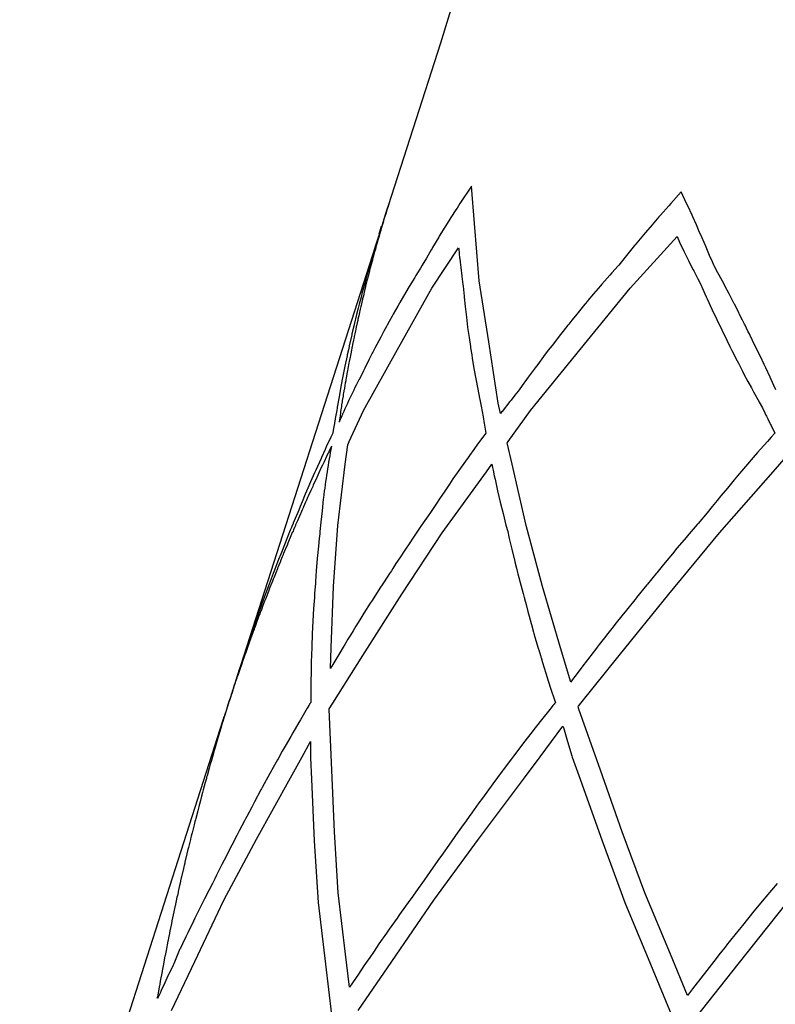
# Model space of a CAD drawing. Units: millimetres. Extents: x 1453 to 13064, y 542 to 8615.
# Drawn here: x 3564 to 3646, y 2156 to 2262 of the extents above; entities that cross this region are included whole.
import ezdxf

# ---------------------------------------------------------------- set-up
doc = ezdxf.new("R2010")
doc.units = ezdxf.units.MM

# ---------------------------------------------------------------- blocks, each defined once
blk = doc.blocks.new('ROMEO_LOUIS_II_1_EL_front')
for p, q in [((-10.012, 20.569), (-10.169, 20.06)), ((-10.169, 20.06), (-10.768, 18.197)), ((-9.833, 18.511), (-9.957, 18.323)), ((-9.8, 18.107), (-9.833, 18.511)), ((-7.557, 18.448), (-7.671, 18.323)), ((-7.499, 18.323), (-7.557, 18.448)), ((-10.766, 18.205), (-10.744, 18.272)), ((-10.737, 18.293), (-10.76, 18.221)), ((-10.75, 18.253), (-10.755, 18.235)), ((-10.745, 18.266), (-10.75, 18.253)), ((-10.737, 18.292), (-10.745, 18.266)), ((-10.744, 18.272), (-10.737, 18.292)), ((-10.718, 18.352), (-10.737, 18.293)), ((-10.737, 18.293), (-10.737, 18.293)), ((-10.002, 18.254), (-10.055, 18.171)), ((-9.989, 18.274), (-10.002, 18.254)), ((-9.957, 18.323), (-9.989, 18.274)), ((-7.694, 18.297), (-7.783, 18.197)), ((-7.671, 18.323), (-7.694, 18.297)), ((-7.487, 18.297), (-7.499, 18.323)), ((-7.441, 18.197), (-7.487, 18.297)), ((-10.781, 18.152), (-10.799, 18.093)), ((-10.781, 18.152), (-10.787, 18.13)), ((-10.759, 18.221), (-10.781, 18.152)), ((-10.767, 18.196), (-10.781, 18.152)), ((-10.765, 18.205), (-10.768, 18.197)), ((-10.768, 18.197), (-10.766, 18.205)), ((-10.768, 18.197), (-10.768, 18.197)), ((-10.768, 18.197), (-10.767, 18.196)), ((-10.761, 18.218), (-10.765, 18.205)), ((-10.76, 18.221), (-10.761, 18.218)), ((-10.755, 18.235), (-10.759, 18.221)), ((-10.055, 18.171), (-10.078, 18.134)), ((-7.8, 18.177), (-7.874, 18.092)), ((-7.783, 18.197), (-7.8, 18.177)), ((-7.433, 18.177), (-7.441, 18.197)), ((-7.394, 18.092), (-7.433, 18.177)), ((-10.813, 18.057), (-12.4, 13.12)), ((-10.813, 18.056), (-10.833, 17.993)), ((-10.821, 18.03), (-10.807, 18.077)), ((-10.811, 18.051), (-10.817, 18.029)), ((-10.807, 18.077), (-10.813, 18.056)), ((-10.807, 18.077), (-10.813, 18.057)), ((-10.791, 18.118), (-10.811, 18.051)), ((-10.803, 18.077), (-10.807, 18.077)), ((-10.799, 18.093), (-10.803, 18.077)), ((-10.787, 18.13), (-10.791, 18.118)), ((-10.121, 18.065), (-10.181, 17.968)), ((-10.078, 18.134), (-10.121, 18.065)), ((-9.749, 17.485), (-9.8, 18.107)), ((-7.874, 18.092), (-7.945, 18.009)), ((-7.358, 18.009), (-7.394, 18.092)), ((-10.845, 17.956), (-10.876, 17.856)), ((-10.841, 17.947), (-10.848, 17.925)), ((-10.842, 17.967), (-10.845, 17.956)), ((-10.833, 17.993), (-10.842, 17.967)), ((-10.838, 17.959), (-10.841, 17.947)), ((-10.822, 18.013), (-10.838, 17.959)), ((-10.833, 17.993), (-10.833, 17.993)), ((-10.832, 17.997), (-10.826, 18.016)), ((-10.826, 18.016), (-10.821, 18.03)), ((-10.817, 18.029), (-10.822, 18.013)), ((-10.187, 17.957), (-10.254, 17.846)), ((-10.181, 17.968), (-10.187, 17.957)), ((-8.112, 17.404), (-7.603, 17.964)), ((-7.966, 17.985), (-8.058, 17.874)), ((-7.945, 18.009), (-7.966, 17.985)), ((-7.603, 17.964), (-7.576, 17.905)), ((-7.347, 17.985), (-7.358, 18.009)), ((-7.299, 17.874), (-7.347, 17.985)), ((-10.876, 17.856), (-10.906, 17.756)), ((-10.871, 17.842), (-10.878, 17.818)), ((-10.876, 17.856), (-10.876, 17.856)), ((-10.868, 17.854), (-10.871, 17.842)), ((-10.859, 17.885), (-10.868, 17.854)), ((-10.853, 17.906), (-10.859, 17.885)), ((-10.851, 17.914), (-10.853, 17.906)), ((-10.848, 17.925), (-10.851, 17.914)), ((-10.26, 17.836), (-10.268, 17.822)), ((-10.263, 17.404), (-9.972, 17.844)), ((-10.254, 17.846), (-10.26, 17.836)), ((-9.972, 17.844), (-9.971, 17.83)), ((-9.971, 17.83), (-9.961, 17.731)), ((-8.064, 17.866), (-8.15, 17.761)), ((-8.058, 17.874), (-8.064, 17.866)), ((-7.576, 17.905), (-7.529, 17.808)), ((-7.295, 17.866), (-7.299, 17.874)), ((-7.25, 17.761), (-7.295, 17.866)), ((-10.906, 17.756), (-10.926, 17.687)), ((-10.901, 17.735), (-10.907, 17.713)), ((-10.898, 17.746), (-10.901, 17.735)), ((-10.883, 17.798), (-10.898, 17.746)), ((-10.881, 17.806), (-10.883, 17.798)), ((-10.878, 17.818), (-10.881, 17.806)), ((-10.878, 17.818), (-10.878, 17.818)), ((-10.321, 17.732), (-10.367, 17.653)), ((-10.268, 17.822), (-10.321, 17.732)), ((-9.961, 17.731), (-9.96, 17.728)), ((-9.96, 17.728), (-9.956, 17.687)), ((-8.15, 17.761), (-8.207, 17.689)), ((-7.529, 17.808), (-7.528, 17.805)), ((-7.528, 17.805), (-7.479, 17.705)), ((-7.22, 17.689), (-7.25, 17.761)), ((-10.935, 17.656), (-10.963, 17.556)), ((-10.934, 17.611), (-10.937, 17.6)), ((-10.926, 17.687), (-10.935, 17.656)), ((-10.93, 17.627), (-10.934, 17.611)), ((-10.927, 17.638), (-10.93, 17.627)), ((-10.913, 17.688), (-10.927, 17.638)), ((-10.926, 17.687), (-10.926, 17.687)), ((-10.911, 17.698), (-10.913, 17.688)), ((-10.907, 17.71), (-10.911, 17.698)), ((-10.907, 17.713), (-10.907, 17.71)), ((-10.386, 17.622), (-10.418, 17.571)), ((-10.367, 17.653), (-10.386, 17.622)), ((-9.956, 17.687), (-9.949, 17.63)), ((-9.949, 17.63), (-9.938, 17.535)), ((-8.243, 17.646), (-8.31, 17.571)), ((-8.236, 17.653), (-8.243, 17.646)), ((-8.207, 17.689), (-8.236, 17.653)), ((-7.479, 17.705), (-7.47, 17.687)), ((-7.47, 17.687), (-7.47, 17.687)), ((-7.47, 17.687), (-7.429, 17.605)), ((-7.205, 17.653), (-7.22, 17.689)), ((-7.201, 17.646), (-7.205, 17.653)), ((-7.16, 17.571), (-7.201, 17.646)), ((-10.963, 17.556), (-10.99, 17.457)), ((-10.961, 17.503), (-10.963, 17.496)), ((-10.956, 17.523), (-10.961, 17.503)), ((-10.954, 17.533), (-10.956, 17.523)), ((-10.942, 17.578), (-10.954, 17.533)), ((-10.939, 17.59), (-10.942, 17.578)), ((-10.937, 17.6), (-10.939, 17.59)), ((-10.447, 17.522), (-10.508, 17.422)), ((-10.435, 17.543), (-10.447, 17.522)), ((-10.428, 17.554), (-10.435, 17.543)), ((-10.418, 17.571), (-10.428, 17.554)), ((-9.938, 17.535), (-9.937, 17.53)), ((-9.937, 17.53), (-9.926, 17.446)), ((-8.331, 17.547), (-8.419, 17.447)), ((-8.31, 17.571), (-8.331, 17.547)), ((-7.429, 17.605), (-7.423, 17.593)), ((-7.423, 17.593), (-7.378, 17.505)), ((-7.378, 17.505), (-7.378, 17.505)), ((-7.378, 17.505), (-7.347, 17.446)), ((-7.147, 17.547), (-7.16, 17.571)), ((-7.093, 17.447), (-7.147, 17.547)), ((-10.993, 17.446), (-11.02, 17.346)), ((-10.99, 17.457), (-10.993, 17.446)), ((-10.982, 17.419), (-10.988, 17.395)), ((-10.98, 17.429), (-10.982, 17.419)), ((-10.969, 17.471), (-10.98, 17.429)), ((-10.966, 17.486), (-10.969, 17.471)), ((-10.963, 17.496), (-10.966, 17.486)), ((-10.633, 16.741), (-10.263, 17.404)), ((-10.508, 17.422), (-10.57, 17.317)), ((-9.926, 17.446), (-9.924, 17.428)), ((-9.924, 17.428), (-9.913, 17.32)), ((-9.645, 16.822), (-9.749, 17.485)), ((-8.652, 16.741), (-8.112, 17.404)), ((-8.435, 17.429), (-8.508, 17.343)), ((-8.419, 17.447), (-8.435, 17.429)), ((-7.347, 17.446), (-7.327, 17.4)), ((-7.327, 17.4), (-7.286, 17.31)), ((-7.084, 17.429), (-7.093, 17.447)), ((-7.039, 17.343), (-7.084, 17.429)), ((-11.029, 17.309), (-11.049, 17.233)), ((-11.02, 17.345), (-11.029, 17.309)), ((-11.029, 17.309), (-11.029, 17.309)), ((-11.02, 17.346), (-11.02, 17.345)), ((-11.008, 17.313), (-11.014, 17.288)), ((-11.005, 17.323), (-11.008, 17.313)), ((-10.996, 17.363), (-11.005, 17.323)), ((-10.991, 17.381), (-10.996, 17.363)), ((-10.989, 17.39), (-10.991, 17.381)), ((-10.988, 17.395), (-10.989, 17.39)), ((-10.57, 17.317), (-10.608, 17.25)), ((-9.913, 17.32), (-9.913, 17.318)), ((-9.913, 17.318), (-9.912, 17.309)), ((-9.912, 17.309), (-9.912, 17.309)), ((-9.912, 17.309), (-9.901, 17.205)), ((-8.508, 17.343), (-8.569, 17.271)), ((-7.286, 17.31), (-7.286, 17.31)), ((-7.286, 17.31), (-7.276, 17.288)), ((-7.001, 17.271), (-7.039, 17.343)), ((-11.06, 17.189), (-11.078, 17.121)), ((-11.049, 17.233), (-11.06, 17.189)), ((-11.033, 17.206), (-11.039, 17.179)), ((-11.03, 17.216), (-11.033, 17.206)), ((-11.022, 17.253), (-11.03, 17.216)), ((-11.017, 17.272), (-11.022, 17.253)), ((-11.015, 17.282), (-11.017, 17.272)), ((-11.014, 17.288), (-11.015, 17.282)), ((-10.631, 17.21), (-10.68, 17.122)), ((-10.612, 17.243), (-10.631, 17.21)), ((-10.608, 17.25), (-10.612, 17.243)), ((-9.901, 17.205), (-9.901, 17.205)), ((-9.901, 17.205), (-9.888, 17.092)), ((-8.603, 17.23), (-8.676, 17.142)), ((-8.598, 17.237), (-8.603, 17.23)), ((-8.574, 17.265), (-8.598, 17.237)), ((-8.569, 17.271), (-8.574, 17.265)), ((-7.276, 17.288), (-7.225, 17.177)), ((-6.998, 17.265), (-7.001, 17.271)), ((-6.984, 17.237), (-6.998, 17.265)), ((-6.98, 17.23), (-6.984, 17.237)), ((-6.935, 17.142), (-6.98, 17.23)), ((-11.078, 17.121), (-11.105, 17.011)), ((-11.078, 17.121), (-11.078, 17.121)), ((-11.078, 17.121), (-11.078, 17.121)), ((-11.057, 17.096), (-11.063, 17.069)), ((-11.055, 17.106), (-11.057, 17.096)), ((-11.047, 17.141), (-11.055, 17.106)), ((-11.042, 17.164), (-11.047, 17.141)), ((-11.04, 17.172), (-11.042, 17.164)), ((-11.039, 17.179), (-11.04, 17.172)), ((-10.693, 17.1), (-10.724, 17.043)), ((-10.68, 17.122), (-10.693, 17.1)), ((-9.888, 17.092), (-9.888, 17.092)), ((-9.888, 17.092), (-9.879, 17.02)), ((-8.687, 17.128), (-8.745, 17.057)), ((-8.676, 17.142), (-8.687, 17.128)), ((-8.676, 17.142), (-8.676, 17.142)), ((-8.676, 17.142), (-8.676, 17.142)), ((-7.225, 17.177), (-7.225, 17.176)), ((-7.225, 17.176), (-7.173, 17.064)), ((-6.928, 17.128), (-6.935, 17.142)), ((-6.892, 17.057), (-6.928, 17.128)), ((-11.105, 17.009), (-11.128, 16.912)), ((-11.105, 17.011), (-11.105, 17.009)), ((-11.105, 17.009), (-11.105, 17.009)), ((-11.105, 17.009), (-11.105, 17.009)), ((-11.081, 16.986), (-11.087, 16.96)), ((-11.079, 16.996), (-11.081, 16.986)), ((-11.072, 17.028), (-11.079, 16.996)), ((-11.066, 17.055), (-11.072, 17.028)), ((-11.065, 17.062), (-11.066, 17.055)), ((-11.063, 17.069), (-11.065, 17.062)), ((-10.755, 16.988), (-10.781, 16.939)), ((-10.746, 17.003), (-10.755, 16.988)), ((-10.724, 17.043), (-10.746, 17.003)), ((-9.879, 17.02), (-9.874, 16.981)), ((-9.874, 16.981), (-9.874, 16.98)), ((-9.874, 16.98), (-9.858, 16.869)), ((-8.788, 17.003), (-8.838, 16.939)), ((-8.777, 17.016), (-8.788, 17.003)), ((-8.745, 17.057), (-8.777, 17.016)), ((-7.173, 17.064), (-7.119, 16.952)), ((-6.872, 17.016), (-6.892, 17.057)), ((-6.865, 17.003), (-6.872, 17.016)), ((-6.834, 16.939), (-6.865, 17.003)), ((-11.131, 16.897), (-11.157, 16.785)), ((-11.128, 16.912), (-11.131, 16.897)), ((-11.131, 16.897), (-11.131, 16.897)), ((-11.105, 16.874), (-11.111, 16.844)), ((-11.103, 16.883), (-11.105, 16.874)), ((-11.097, 16.912), (-11.103, 16.883)), ((-11.091, 16.942), (-11.097, 16.912)), ((-11.087, 16.957), (-11.091, 16.942)), ((-11.087, 16.96), (-11.087, 16.957)), ((-10.816, 16.874), (-10.879, 16.755)), ((-10.781, 16.939), (-10.816, 16.874)), ((-9.858, 16.869), (-9.858, 16.869)), ((-9.858, 16.869), (-9.844, 16.773)), ((-8.868, 16.902), (-8.959, 16.785)), ((-8.838, 16.939), (-8.868, 16.902)), ((-7.119, 16.952), (-7.119, 16.952)), ((-7.119, 16.952), (-7.064, 16.84)), ((-6.815, 16.902), (-6.834, 16.939)), ((-6.811, 16.893), (-6.815, 16.902)), ((-6.758, 16.785), (-6.811, 16.893)), ((-11.159, 16.773), (-11.167, 16.738)), ((-11.157, 16.784), (-11.159, 16.773)), ((-11.157, 16.785), (-11.157, 16.784)), ((-11.128, 16.76), (-11.134, 16.729)), ((-11.126, 16.769), (-11.128, 16.76)), ((-11.121, 16.794), (-11.126, 16.769)), ((-11.114, 16.827), (-11.121, 16.794)), ((-11.113, 16.834), (-11.114, 16.827)), ((-11.111, 16.844), (-11.113, 16.834)), ((-9.844, 16.773), (-9.844, 16.773)), ((-9.844, 16.773), (-9.842, 16.757)), ((-9.842, 16.757), (-9.83, 16.681)), ((-9.542, 16.159), (-9.645, 16.822)), ((-8.98, 16.757), (-8.999, 16.732)), ((-8.959, 16.785), (-8.98, 16.757)), ((-7.064, 16.84), (-7.03, 16.773)), ((-7.03, 16.773), (-7.008, 16.728)), ((-6.745, 16.757), (-6.758, 16.785)), ((-6.733, 16.732), (-6.745, 16.757)), ((-11.181, 16.673), (-11.205, 16.561)), ((-11.18, 16.681), (-11.181, 16.673)), ((-11.167, 16.738), (-11.18, 16.681)), ((-11.18, 16.681), (-11.18, 16.681)), ((-11.149, 16.653), (-11.151, 16.644)), ((-11.145, 16.675), (-11.149, 16.653)), ((-11.138, 16.712), (-11.145, 16.675)), ((-11.136, 16.718), (-11.138, 16.712)), ((-11.134, 16.729), (-11.136, 16.718)), ((-11.003, 16.079), (-10.633, 16.741)), ((-10.908, 16.699), (-10.941, 16.634)), ((-10.901, 16.712), (-10.908, 16.699)), ((-10.879, 16.755), (-10.901, 16.712)), ((-9.83, 16.681), (-9.83, 16.681)), ((-9.83, 16.681), (-9.824, 16.645)), ((-9.192, 16.079), (-8.652, 16.741)), ((-9.05, 16.665), (-9.114, 16.579)), ((-8.999, 16.732), (-9.05, 16.665)), ((-7.008, 16.728), (-6.984, 16.681)), ((-6.984, 16.681), (-6.984, 16.681)), ((-6.984, 16.681), (-6.972, 16.658)), ((-6.972, 16.658), (-6.951, 16.617)), ((-6.7, 16.665), (-6.733, 16.732)), ((-6.66, 16.579), (-6.7, 16.665)), ((-11.205, 16.561), (-11.227, 16.45)), ((-11.168, 16.553), (-11.172, 16.535)), ((-11.161, 16.595), (-11.168, 16.553)), ((-11.157, 16.612), (-11.161, 16.595)), ((-11.151, 16.644), (-11.157, 16.612)), ((-10.941, 16.634), (-10.989, 16.539)), ((-9.824, 16.645), (-9.806, 16.536)), ((-9.114, 16.579), (-9.142, 16.542)), ((-6.951, 16.617), (-6.938, 16.593)), ((-6.938, 16.593), (-6.893, 16.507)), ((-6.642, 16.542), (-6.66, 16.579)), ((-11.227, 16.45), (-11.248, 16.339)), ((-11.183, 16.476), (-11.191, 16.429)), ((-11.179, 16.496), (-11.183, 16.476)), ((-11.176, 16.513), (-11.179, 16.496)), ((-11.173, 16.527), (-11.176, 16.513)), ((-11.172, 16.535), (-11.173, 16.527)), ((-11.004, 16.51), (-11.052, 16.412)), ((-10.989, 16.539), (-11.004, 16.51)), ((-9.806, 16.536), (-9.805, 16.534)), ((-9.805, 16.534), (-9.805, 16.534)), ((-9.805, 16.534), (-9.785, 16.422)), ((-9.217, 16.439), (-9.234, 16.416)), ((-9.142, 16.542), (-9.217, 16.439)), ((-6.893, 16.507), (-6.893, 16.505)), ((-6.893, 16.505), (-6.881, 16.482)), ((-6.881, 16.482), (-6.834, 16.394)), ((-6.594, 16.439), (-6.642, 16.542)), ((-6.583, 16.416), (-6.594, 16.439)), ((-11.248, 16.339), (-11.268, 16.228)), ((-11.205, 16.355), (-11.211, 16.319)), ((-11.201, 16.376), (-11.205, 16.355)), ((-11.196, 16.402), (-11.201, 16.376)), ((-11.195, 16.408), (-11.196, 16.402)), ((-11.194, 16.416), (-11.195, 16.408)), ((-11.191, 16.429), (-11.194, 16.416)), ((-9.785, 16.422), (-9.764, 16.311)), ((-9.281, 16.35), (-9.314, 16.305)), ((-9.234, 16.416), (-9.281, 16.35)), ((-6.834, 16.394), (-6.834, 16.394)), ((-6.834, 16.394), (-6.834, 16.394)), ((-6.834, 16.394), (-6.834, 16.394)), ((-6.834, 16.394), (-6.796, 16.324)), ((-6.553, 16.35), (-6.583, 16.416)), ((-6.532, 16.305), (-6.553, 16.35)), ((-11.268, 16.228), (-11.288, 16.117)), ((-11.225, 16.235), (-11.233, 16.188)), ((-11.222, 16.255), (-11.225, 16.235)), ((-11.22, 16.27), (-11.222, 16.255)), ((-11.217, 16.287), (-11.22, 16.27)), ((-11.215, 16.296), (-11.217, 16.287)), ((-11.214, 16.303), (-11.215, 16.296)), ((-11.211, 16.319), (-11.214, 16.303)), ((-9.764, 16.311), (-9.764, 16.311)), ((-9.764, 16.311), (-9.745, 16.214)), ((-9.362, 16.245), (-9.403, 16.193)), ((-9.326, 16.289), (-9.362, 16.245)), ((-9.314, 16.305), (-9.326, 16.289)), ((-6.796, 16.324), (-6.773, 16.283)), ((-6.773, 16.283), (-6.773, 16.283)), ((-6.773, 16.283), (-6.712, 16.173)), ((-11.288, 16.117), (-11.289, 16.109)), ((-11.243, 16.122), (-11.251, 16.068)), ((-11.24, 16.139), (-11.243, 16.122)), ((-11.235, 16.172), (-11.24, 16.139)), ((-11.234, 16.18), (-11.235, 16.172)), ((-11.233, 16.188), (-11.234, 16.18)), ((-9.745, 16.214), (-9.742, 16.2)), ((-9.742, 16.2), (-9.742, 16.2)), ((-9.742, 16.2), (-9.742, 16.2)), ((-9.742, 16.2), (-9.723, 16.109)), ((-9.516, 16.047), (-9.542, 16.159)), ((-9.415, 16.178), (-9.501, 16.068)), ((-9.413, 16.18), (-9.415, 16.178)), ((-9.411, 16.183), (-9.413, 16.18)), ((-9.403, 16.193), (-9.411, 16.183)), ((-6.712, 16.173), (-6.712, 16.172)), ((-6.712, 16.172), (-6.711, 16.171)), ((-6.711, 16.171), (-6.677, 16.109)), ((-11.304, 16.028), (-11.31, 15.992)), ((-11.303, 16.03), (-11.304, 16.028)), ((-11.294, 16.079), (-11.303, 16.03)), ((-11.303, 16.03), (-11.303, 16.03)), ((-11.289, 16.109), (-11.294, 16.079)), ((-11.258, 16.022), (-11.268, 15.954)), ((-11.253, 16.056), (-11.258, 16.022)), ((-11.251, 16.068), (-11.253, 16.056)), ((-11.157, 15.744), (-11.003, 16.079)), ((-9.723, 16.109), (-9.723, 16.109)), ((-9.723, 16.109), (-9.719, 16.086)), ((-9.719, 16.086), (-9.716, 16.067)), ((-9.716, 16.067), (-9.714, 16.052)), ((-9.714, 16.052), (-9.71, 16.03)), ((-9.71, 16.03), (-9.703, 15.988)), ((-9.502, 16.067), (-9.516, 16.047)), ((-9.501, 16.068), (-9.502, 16.067)), ((-9.433, 15.744), (-9.192, 16.079)), ((-6.677, 16.109), (-6.677, 16.109)), ((-6.677, 16.109), (-6.676, 16.108)), ((-6.676, 16.108), (-6.651, 16.054)), ((-6.651, 16.054), (-6.639, 16.03)), ((-6.639, 16.03), (-6.632, 16.016)), ((-6.632, 16.016), (-6.618, 15.988)), ((-11.319, 15.939), (-11.332, 15.867)), ((-11.311, 15.988), (-11.319, 15.943)), ((-11.319, 15.943), (-11.319, 15.943)), ((-11.319, 15.943), (-11.319, 15.939)), ((-11.31, 15.992), (-11.311, 15.988)), ((-11.311, 15.988), (-11.311, 15.988)), ((-9.703, 15.988), (-9.699, 15.96)), ((-9.699, 15.96), (-9.696, 15.943)), ((-9.696, 15.943), (-9.695, 15.942)), ((-9.695, 15.942), (-9.677, 15.835)), ((-6.618, 15.988), (-6.596, 15.942)), ((-6.596, 15.942), (-6.596, 15.942)), ((-6.596, 15.942), (-6.59, 15.929)), ((-6.59, 15.929), (-6.584, 15.918)), ((-6.584, 15.918), (-6.543, 15.835)), ((-11.351, 15.806), (-11.359, 15.789)), ((-11.337, 15.835), (-11.351, 15.806)), ((-11.332, 15.867), (-11.337, 15.835)), ((-11.337, 15.835), (-11.337, 15.835)), ((-9.677, 15.835), (-9.711, 15.789)), ((-6.543, 15.835), (-6.582, 15.791)), ((-6.543, 15.835), (-6.543, 15.835)), ((-6.543, 15.835), (-6.543, 15.835)), ((-11.359, 15.789), (-11.408, 15.684)), ((-11.35, 15.693), (-11.374, 15.643)), ((-11.201, 15.496), (-11.174, 15.706)), ((-11.174, 15.706), (-11.157, 15.744)), ((-9.766, 15.714), (-9.806, 15.658)), ((-9.711, 15.789), (-9.766, 15.714)), ((-9.444, 15.729), (-9.441, 15.733)), ((-9.392, 15.496), (-9.444, 15.729)), ((-9.441, 15.733), (-9.433, 15.744)), ((-6.624, 15.745), (-6.698, 15.66)), ((-6.584, 15.79), (-6.624, 15.745)), ((-6.582, 15.791), (-6.584, 15.79)), ((-11.42, 15.658), (-11.46, 15.57)), ((-11.403, 15.582), (-11.431, 15.523)), ((-11.408, 15.684), (-11.42, 15.658)), ((-11.389, 15.612), (-11.403, 15.582)), ((-11.384, 15.621), (-11.389, 15.612)), ((-11.374, 15.643), (-11.384, 15.621)), ((-9.854, 15.592), (-9.869, 15.57)), ((-9.806, 15.658), (-9.854, 15.592)), ((-6.73, 15.624), (-6.777, 15.57)), ((-6.698, 15.66), (-6.73, 15.624)), ((-6.561, 15.416), (-6.415, 15.582)), ((-11.464, 15.56), (-11.521, 15.434)), ((-11.46, 15.57), (-11.464, 15.56)), ((-11.447, 15.488), (-11.461, 15.46)), ((-11.442, 15.5), (-11.447, 15.488)), ((-11.431, 15.523), (-11.442, 15.5)), ((-11.283, 14.832), (-11.201, 15.496)), ((-9.869, 15.57), (-9.944, 15.465)), ((-9.67, 15.416), (-9.612, 15.497)), ((-9.612, 15.497), (-9.604, 15.46)), ((-9.241, 14.832), (-9.392, 15.496)), ((-6.839, 15.498), (-6.948, 15.37)), ((-6.777, 15.57), (-6.839, 15.498)), ((-11.534, 15.402), (-11.577, 15.305)), ((-11.524, 15.426), (-11.534, 15.402)), ((-11.521, 15.434), (-11.524, 15.426)), ((-11.499, 15.378), (-11.518, 15.336)), ((-11.487, 15.402), (-11.499, 15.378)), ((-11.461, 15.46), (-11.487, 15.402)), ((-10.149, 14.752), (-9.67, 15.416)), ((-9.968, 15.43), (-10.033, 15.337)), ((-9.944, 15.465), (-9.968, 15.43)), ((-9.604, 15.46), (-9.598, 15.433)), ((-9.598, 15.433), (-9.585, 15.372)), ((-9.585, 15.372), (-9.585, 15.372)), ((-9.585, 15.372), (-9.577, 15.335)), ((-7.142, 14.752), (-6.561, 15.416)), ((-6.948, 15.37), (-6.984, 15.326)), ((-11.577, 15.305), (-11.606, 15.238)), ((-11.549, 15.269), (-11.554, 15.257)), ((-11.544, 15.28), (-11.549, 15.269)), ((-11.518, 15.336), (-11.544, 15.28)), ((-10.071, 15.282), (-10.123, 15.206)), ((-10.033, 15.337), (-10.071, 15.282)), ((-9.577, 15.335), (-9.55, 15.21)), ((-6.984, 15.326), (-7.057, 15.239)), ((-11.634, 15.172), (-11.669, 15.09)), ((-11.606, 15.238), (-11.634, 15.172)), ((-11.599, 15.158), (-11.602, 15.15)), ((-11.575, 15.211), (-11.599, 15.158)), ((-11.554, 15.257), (-11.575, 15.211)), ((-10.123, 15.206), (-10.18, 15.12)), ((-9.55, 15.21), (-9.52, 15.086)), ((-7.057, 15.239), (-7.127, 15.154)), ((-11.669, 15.09), (-11.691, 15.037)), ((-11.631, 15.086), (-11.654, 15.034)), ((-11.622, 15.106), (-11.631, 15.086)), ((-11.609, 15.135), (-11.622, 15.106)), ((-11.602, 15.15), (-11.609, 15.135)), ((-11.439, 15.117), (-11.453, 14.993)), ((-11.437, 15.133), (-11.439, 15.117)), ((-10.213, 15.071), (-10.248, 15.018)), ((-10.18, 15.12), (-10.213, 15.071)), ((-9.52, 15.086), (-9.49, 14.962)), ((-7.167, 15.105), (-7.221, 15.038)), ((-7.127, 15.154), (-7.167, 15.105)), ((-11.717, 14.974), (-11.745, 14.907)), ((-11.706, 15), (-11.717, 14.974)), ((-11.687, 14.96), (-11.708, 14.91)), ((-11.691, 15.037), (-11.706, 15)), ((-11.684, 14.965), (-11.687, 14.96)), ((-11.667, 15.004), (-11.684, 14.965)), ((-11.664, 15.011), (-11.667, 15.004)), ((-11.655, 15.031), (-11.664, 15.011)), ((-11.654, 15.034), (-11.655, 15.031)), ((-11.453, 14.993), (-11.466, 14.87)), ((-11.453, 14.993), (-11.453, 14.993)), ((-11.453, 14.993), (-11.453, 14.993)), ((-10.277, 14.974), (-10.303, 14.938)), ((-10.248, 15.018), (-10.277, 14.974)), ((-9.49, 14.962), (-9.458, 14.838)), ((-7.277, 14.97), (-7.376, 14.856)), ((-7.221, 15.038), (-7.277, 14.97)), ((-11.766, 14.856), (-11.78, 14.821)), ((-11.745, 14.907), (-11.766, 14.857)), ((-11.766, 14.857), (-11.766, 14.856)), ((-11.739, 14.839), (-11.742, 14.832)), ((-11.719, 14.885), (-11.739, 14.839)), ((-11.713, 14.9), (-11.719, 14.885)), ((-11.708, 14.91), (-11.713, 14.9)), ((-11.466, 14.869), (-11.475, 14.769)), ((-11.466, 14.87), (-11.466, 14.87)), ((-11.466, 14.87), (-11.466, 14.869)), ((-10.356, 14.861), (-10.389, 14.813)), ((-10.303, 14.938), (-10.356, 14.861)), ((-9.458, 14.838), (-9.439, 14.768)), ((-7.386, 14.844), (-7.494, 14.717)), ((-7.376, 14.856), (-7.386, 14.844)), ((-11.797, 14.781), (-11.849, 14.653)), ((-11.785, 14.81), (-11.797, 14.781)), ((-11.775, 14.756), (-11.797, 14.704)), ((-11.78, 14.821), (-11.785, 14.81)), ((-11.767, 14.773), (-11.775, 14.756)), ((-11.762, 14.785), (-11.767, 14.773)), ((-11.751, 14.812), (-11.762, 14.785)), ((-11.742, 14.832), (-11.751, 14.812)), ((-11.478, 14.744), (-11.483, 14.691)), ((-11.475, 14.768), (-11.478, 14.745)), ((-11.478, 14.745), (-11.478, 14.744)), ((-11.475, 14.769), (-11.475, 14.768)), ((-11.328, 14.17), (-11.283, 14.832)), ((-10.589, 14.089), (-10.149, 14.752)), ((-10.389, 14.813), (-10.476, 14.685)), ((-9.439, 14.768), (-9.426, 14.71)), ((-9.061, 14.17), (-9.241, 14.832)), ((-7.692, 14.089), (-7.142, 14.752)), ((-11.854, 14.642), (-11.901, 14.521)), ((-11.849, 14.653), (-11.854, 14.642)), ((-11.829, 14.627), (-11.849, 14.58)), ((-11.828, 14.63), (-11.829, 14.627)), ((-11.823, 14.643), (-11.828, 14.63)), ((-11.816, 14.658), (-11.823, 14.643)), ((-11.797, 14.704), (-11.816, 14.658)), ((-11.483, 14.691), (-11.491, 14.609)), ((-10.495, 14.657), (-10.564, 14.554)), ((-10.476, 14.685), (-10.495, 14.657)), ((-9.426, 14.71), (-9.422, 14.692)), ((-9.422, 14.692), (-9.395, 14.576)), ((-7.502, 14.708), (-7.604, 14.587)), ((-7.494, 14.717), (-7.502, 14.708)), ((-11.901, 14.521), (-11.924, 14.463)), ((-11.873, 14.521), (-11.876, 14.514)), ((-11.869, 14.531), (-11.873, 14.521)), ((-11.851, 14.573), (-11.869, 14.531)), ((-11.849, 14.58), (-11.851, 14.573)), ((-11.491, 14.609), (-11.504, 14.475)), ((-10.564, 14.554), (-10.609, 14.484)), ((-9.395, 14.576), (-9.395, 14.576)), ((-9.395, 14.576), (-9.395, 14.575)), ((-9.395, 14.575), (-9.362, 14.441)), ((-7.654, 14.526), (-7.713, 14.454)), ((-7.604, 14.587), (-7.654, 14.526)), ((-11.924, 14.463), (-11.954, 14.387)), ((-11.905, 14.442), (-11.921, 14.402)), ((-11.902, 14.45), (-11.905, 14.442)), ((-11.884, 14.494), (-11.902, 14.45)), ((-11.881, 14.501), (-11.884, 14.494)), ((-11.876, 14.514), (-11.881, 14.501)), ((-11.504, 14.475), (-11.515, 14.341)), ((-10.651, 14.42), (-10.686, 14.366)), ((-10.609, 14.484), (-10.651, 14.42)), ((-9.362, 14.441), (-9.362, 14.441)), ((-9.362, 14.441), (-9.362, 14.441)), ((-9.362, 14.441), (-9.362, 14.44)), ((-9.362, 14.44), (-9.362, 14.44)), ((-9.362, 14.44), (-9.345, 14.372)), ((-7.713, 14.454), (-7.764, 14.391)), ((-11.982, 14.311), (-12.005, 14.253)), ((-11.968, 14.349), (-11.982, 14.311)), ((-11.959, 14.31), (-11.973, 14.274)), ((-11.954, 14.387), (-11.968, 14.349)), ((-11.955, 14.318), (-11.959, 14.31)), ((-11.937, 14.363), (-11.955, 14.318)), ((-11.934, 14.371), (-11.937, 14.363)), ((-11.929, 14.383), (-11.934, 14.371)), ((-11.921, 14.402), (-11.929, 14.383)), ((-11.515, 14.341), (-11.524, 14.225)), ((-11.515, 14.341), (-11.515, 14.341)), ((-10.722, 14.311), (-10.739, 14.285)), ((-10.701, 14.343), (-10.722, 14.311)), ((-10.686, 14.366), (-10.701, 14.343)), ((-9.345, 14.372), (-9.332, 14.322)), ((-9.332, 14.322), (-9.328, 14.308)), ((-9.328, 14.308), (-9.293, 14.174)), ((-7.829, 14.311), (-7.924, 14.197)), ((-7.823, 14.318), (-7.829, 14.311)), ((-7.764, 14.391), (-7.823, 14.318)), ((-12.026, 14.197), (-12.054, 14.121)), ((-12.005, 14.253), (-12.026, 14.197)), ((-11.99, 14.231), (-12.008, 14.186)), ((-11.986, 14.24), (-11.99, 14.231)), ((-11.982, 14.252), (-11.986, 14.24)), ((-11.976, 14.267), (-11.982, 14.252)), ((-11.973, 14.274), (-11.976, 14.267)), ((-11.525, 14.208), (-11.533, 14.095)), ((-11.524, 14.225), (-11.525, 14.208)), ((-11.525, 14.208), (-11.525, 14.208)), ((-11.525, 14.208), (-11.525, 14.208)), ((-10.794, 14.2), (-10.826, 14.153)), ((-10.739, 14.285), (-10.794, 14.2)), ((-7.924, 14.197), (-7.932, 14.188)), ((-12.054, 14.121), (-12.104, 13.985)), ((-12.042, 14.098), (-12.064, 14.043)), ((-12.039, 14.106), (-12.042, 14.098)), ((-12.034, 14.119), (-12.039, 14.106)), ((-12.025, 14.143), (-12.034, 14.119)), ((-12.011, 14.177), (-12.025, 14.143)), ((-12.008, 14.186), (-12.011, 14.177)), ((-11.533, 14.095), (-11.534, 14.073)), ((-11.533, 14.095), (-11.533, 14.095)), ((-11.354, 13.505), (-11.328, 14.17)), ((-11.012, 13.424), (-10.589, 14.089)), ((-10.826, 14.153), (-10.911, 14.019)), ((-9.293, 14.174), (-9.271, 14.095)), ((-9.271, 14.095), (-9.271, 14.095)), ((-9.271, 14.095), (-9.261, 14.053)), ((-8.867, 13.505), (-9.061, 14.17)), ((-8.23, 13.424), (-7.692, 14.089)), ((-7.932, 14.188), (-8.042, 14.053)), ((-12.104, 13.985), (-12.12, 13.942)), ((-12.086, 13.985), (-12.09, 13.973)), ((-12.075, 14.012), (-12.086, 13.985)), ((-12.064, 14.043), (-12.075, 14.012)), ((-11.536, 14.052), (-11.544, 13.934)), ((-11.534, 14.073), (-11.536, 14.052)), ((-10.93, 13.99), (-10.998, 13.881)), ((-10.911, 14.019), (-10.93, 13.99)), ((-9.261, 14.053), (-9.261, 14.053)), ((-9.261, 14.053), (-9.259, 14.048)), ((-9.259, 14.048), (-9.257, 14.038)), ((-9.257, 14.038), (-9.241, 13.977)), ((-8.048, 14.046), (-8.153, 13.916)), ((-8.042, 14.053), (-8.048, 14.046)), ((-12.138, 13.892), (-12.154, 13.847)), ((-12.12, 13.942), (-12.138, 13.892)), ((-12.127, 13.877), (-12.137, 13.85)), ((-12.126, 13.88), (-12.127, 13.877)), ((-12.115, 13.908), (-12.126, 13.88)), ((-12.111, 13.918), (-12.115, 13.908)), ((-12.093, 13.966), (-12.111, 13.918)), ((-12.09, 13.973), (-12.093, 13.966)), ((-11.544, 13.934), (-11.552, 13.796)), ((-10.998, 13.881), (-11.043, 13.809)), ((-9.241, 13.977), (-9.221, 13.899)), ((-9.221, 13.899), (-9.207, 13.849)), ((-8.153, 13.916), (-8.202, 13.855)), ((-12.179, 13.775), (-12.204, 13.705)), ((-12.154, 13.847), (-12.179, 13.775)), ((-12.166, 13.772), (-12.175, 13.747)), ((-12.162, 13.783), (-12.166, 13.772)), ((-12.144, 13.831), (-12.162, 13.783)), ((-12.14, 13.841), (-12.144, 13.831)), ((-12.137, 13.85), (-12.14, 13.841)), ((-11.552, 13.796), (-11.559, 13.657)), ((-11.043, 13.809), (-11.085, 13.741)), ((-9.207, 13.849), (-9.207, 13.849)), ((-9.207, 13.849), (-9.185, 13.77)), ((-9.185, 13.77), (-9.183, 13.761)), ((-8.264, 13.776), (-8.311, 13.716)), ((-8.202, 13.855), (-8.264, 13.776)), ((-12.216, 13.671), (-12.225, 13.643)), ((-12.204, 13.705), (-12.216, 13.671)), ((-12.195, 13.694), (-12.21, 13.652)), ((-12.19, 13.706), (-12.195, 13.694)), ((-12.188, 13.712), (-12.19, 13.706)), ((-12.179, 13.737), (-12.188, 13.712)), ((-12.175, 13.747), (-12.179, 13.737)), ((-11.115, 13.691), (-11.145, 13.643)), ((-11.085, 13.741), (-11.115, 13.691)), ((-9.183, 13.761), (-9.159, 13.676)), ((-9.159, 13.676), (-9.155, 13.662)), ((-9.155, 13.662), (-9.144, 13.623)), ((-8.311, 13.716), (-8.368, 13.643)), ((-12.244, 13.56), (-12.261, 13.512)), ((-12.253, 13.563), (-12.26, 13.543)), ((-12.225, 13.643), (-12.253, 13.563)), ((-12.24, 13.57), (-12.244, 13.56)), ((-12.238, 13.575), (-12.24, 13.57)), ((-12.228, 13.602), (-12.238, 13.575)), ((-12.224, 13.614), (-12.228, 13.602)), ((-12.217, 13.634), (-12.224, 13.614)), ((-12.21, 13.652), (-12.217, 13.634)), ((-11.559, 13.657), (-11.564, 13.519)), ((-11.172, 13.599), (-11.206, 13.543)), ((-11.145, 13.643), (-11.172, 13.599)), ((-9.144, 13.623), (-9.109, 13.504)), ((-8.375, 13.634), (-8.446, 13.543)), ((-8.368, 13.643), (-8.375, 13.634)), ((-12.27, 13.513), (-12.302, 13.418)), ((-12.28, 13.457), (-12.287, 13.439)), ((-12.272, 13.479), (-12.28, 13.457)), ((-12.266, 13.496), (-12.272, 13.479)), ((-12.26, 13.543), (-12.27, 13.513)), ((-12.261, 13.512), (-12.266, 13.496)), ((-12.26, 13.543), (-12.26, 13.543)), ((-12.26, 13.543), (-12.26, 13.543)), ((-11.564, 13.519), (-11.567, 13.424)), ((-11.361, 13.283), (-11.354, 13.505)), ((-11.259, 13.454), (-11.346, 13.308)), ((-11.224, 13.513), (-11.259, 13.454)), ((-11.206, 13.543), (-11.224, 13.513)), ((-11.206, 13.543), (-11.206, 13.543)), ((-9.109, 13.504), (-9.105, 13.492)), ((-9.105, 13.492), (-9.103, 13.484)), ((-9.103, 13.484), (-9.084, 13.424)), ((-8.756, 13.136), (-8.867, 13.505)), ((-8.487, 13.49), (-8.599, 13.345)), ((-8.469, 13.513), (-8.487, 13.49)), ((-8.446, 13.543), (-8.469, 13.513)), ((-12.302, 13.418), (-12.346, 13.286)), ((-12.32, 13.344), (-12.335, 13.3)), ((-12.316, 13.357), (-12.32, 13.344)), ((-12.294, 13.419), (-12.316, 13.357)), ((-12.29, 13.43), (-12.294, 13.419)), ((-12.287, 13.439), (-12.29, 13.43)), ((-11.569, 13.381), (-11.57, 13.324)), ((-11.568, 13.403), (-11.569, 13.381)), ((-11.567, 13.424), (-11.568, 13.405)), ((-11.568, 13.405), (-11.568, 13.403)), ((-11.568, 13.403), (-11.568, 13.403)), ((-11.336, 12.907), (-11.012, 13.424)), ((-9.084, 13.424), (-9.081, 13.415)), ((-9.081, 13.415), (-9.079, 13.405)), ((-9.079, 13.405), (-9.079, 13.405)), ((-9.079, 13.405), (-9.078, 13.403)), ((-9.078, 13.403), (-9.061, 13.346)), ((-9.061, 13.346), (-9.044, 13.291)), ((-8.646, 12.906), (-8.23, 13.424)), ((-8.599, 13.345), (-8.609, 13.331)), ((-12.351, 13.271), (-12.369, 13.214)), ((-12.356, 13.24), (-12.364, 13.217)), ((-12.342, 13.281), (-12.356, 13.24)), ((-12.346, 13.286), (-12.351, 13.271)), ((-12.338, 13.293), (-12.342, 13.281)), ((-12.335, 13.3), (-12.338, 13.293)), ((-11.572, 13.243), (-11.573, 13.146)), ((-11.571, 13.266), (-11.572, 13.243)), ((-11.57, 13.324), (-11.571, 13.266)), ((-11.57, 13.324), (-11.57, 13.324)), ((-11.346, 13.308), (-11.361, 13.283)), ((-9.044, 13.291), (-9.044, 13.29)), ((-9.044, 13.29), (-9.026, 13.232)), ((-8.609, 13.331), (-8.711, 13.196)), ((-12.369, 13.214), (-12.4, 13.12)), ((-12.39, 13.141), (-12.399, 13.115)), ((-12.388, 13.148), (-12.39, 13.141)), ((-12.383, 13.16), (-12.388, 13.148)), ((-12.377, 13.177), (-12.383, 13.16)), ((-12.375, 13.184), (-12.377, 13.177)), ((-12.367, 13.208), (-12.375, 13.184)), ((-12.364, 13.217), (-12.367, 13.208)), ((-11.573, 13.146), (-11.574, 13.105)), ((-9.026, 13.232), (-9.019, 13.209)), ((-9.019, 13.209), (-9.018, 13.208)), ((-9.018, 13.208), (-8.974, 13.07)), ((-8.736, 13.163), (-8.756, 13.136)), ((-8.711, 13.196), (-8.736, 13.163)), ((-12.429, 13.024), (-12.459, 12.934)), ((-12.426, 13.035), (-12.431, 13.018)), ((-12.412, 13.077), (-12.429, 13.024)), ((-12.429, 13.024), (-12.429, 13.024)), ((-12.429, 13.024), (-12.429, 13.024)), ((-12.413, 13.071), (-12.426, 13.035)), ((-12.404, 13.099), (-12.413, 13.071)), ((-12.408, 13.087), (-12.412, 13.077)), ((-12.4, 13.12), (-12.408, 13.092)), ((-12.401, 13.114), (-12.408, 13.092)), ((-12.408, 13.092), (-12.407, 13.09)), ((-12.407, 13.09), (-12.408, 13.087)), ((-12.402, 13.106), (-12.404, 13.099)), ((-12.399, 13.115), (-12.402, 13.106)), ((-12.4, 13.12), (-12.401, 13.114)), ((-11.574, 13.105), (-11.575, 12.967)), ((-11.574, 13.105), (-11.574, 13.105)), ((-8.974, 13.07), (-8.974, 13.07)), ((-8.974, 13.07), (-8.928, 12.933)), ((-12.462, 12.924), (-12.485, 12.852)), ((-12.464, 12.919), (-12.466, 12.91)), ((-12.461, 12.926), (-12.464, 12.919)), ((-12.461, 12.926), (-12.462, 12.924)), ((-12.443, 12.981), (-12.461, 12.926)), ((-12.459, 12.934), (-12.461, 12.926)), ((-12.461, 12.926), (-12.461, 12.926)), ((-12.461, 12.926), (-12.461, 12.926)), ((-12.437, 13.001), (-12.443, 12.981)), ((-12.434, 13.01), (-12.437, 13.001)), ((-12.431, 13.018), (-12.434, 13.01)), ((-11.574, 12.915), (-11.58, 12.906)), ((-11.575, 12.967), (-11.574, 12.915)), ((-11.574, 12.915), (-11.574, 12.915)), ((-8.922, 12.915), (-8.929, 12.906)), ((-8.928, 12.933), (-8.922, 12.915)), ((-8.922, 12.915), (-8.922, 12.915)), ((-12.49, 12.833), (-12.506, 12.783)), ((-12.467, 12.908), (-12.5, 12.804)), ((-12.485, 12.852), (-12.49, 12.833)), ((-12.466, 12.91), (-12.467, 12.908)), ((-12.467, 12.908), (-12.467, 12.908)), ((-11.613, 12.851), (-11.642, 12.801)), ((-11.606, 12.863), (-11.613, 12.851)), ((-11.613, 12.851), (-11.613, 12.851)), ((-11.595, 12.882), (-11.606, 12.863)), ((-11.58, 12.906), (-11.595, 12.882)), ((-11.375, 12.846), (-11.336, 12.907)), ((-11.375, 12.842), (-11.375, 12.846)), ((-11.347, 12.18), (-11.375, 12.842)), ((-8.982, 12.84), (-9.013, 12.801)), ((-8.973, 12.851), (-8.982, 12.84)), ((-8.957, 12.871), (-8.973, 12.851)), ((-8.949, 12.882), (-8.957, 12.871)), ((-8.937, 12.897), (-8.949, 12.882)), ((-8.929, 12.906), (-8.937, 12.897)), ((-8.676, 12.869), (-8.671, 12.876)), ((-8.668, 12.842), (-8.676, 12.869)), ((-8.671, 12.876), (-8.646, 12.906)), ((-8.433, 12.18), (-8.668, 12.842)), ((-12.527, 12.723), (-14.731, 5.865)), ((-12.529, 12.709), (-12.535, 12.689)), ((-12.506, 12.783), (-12.529, 12.709)), ((-12.516, 12.758), (-12.527, 12.723)), ((-12.517, 12.754), (-12.527, 12.724)), ((-12.516, 12.758), (-12.517, 12.754)), ((-12.513, 12.76), (-12.516, 12.758)), ((-12.507, 12.778), (-12.513, 12.76)), ((-12.5, 12.803), (-12.507, 12.778)), ((-12.5, 12.804), (-12.5, 12.803)), ((-11.687, 12.726), (-11.705, 12.696)), ((-11.642, 12.801), (-11.687, 12.726)), ((-9.045, 12.762), (-9.156, 12.62)), ((-9.013, 12.801), (-9.045, 12.762)), ((-12.551, 12.635), (-12.572, 12.564)), ((-12.535, 12.689), (-12.551, 12.635)), ((-11.705, 12.696), (-11.77, 12.585)), ((-9.175, 12.595), (-9.267, 12.477)), ((-9.156, 12.62), (-9.175, 12.595)), ((-9.089, 12.324), (-8.84, 12.658)), ((-8.84, 12.658), (-8.836, 12.645)), ((-8.836, 12.645), (-8.79, 12.49)), ((-12.594, 12.49), (-12.615, 12.417)), ((-12.579, 12.542), (-12.594, 12.49)), ((-12.577, 12.548), (-12.579, 12.542)), ((-12.572, 12.564), (-12.577, 12.548)), ((-11.792, 12.547), (-11.853, 12.441)), ((-11.77, 12.585), (-11.792, 12.547)), ((-11.67, 12.325), (-11.577, 12.493)), ((-11.577, 12.493), (-11.577, 12.396)), ((-8.79, 12.49), (-8.743, 12.336)), ((-12.622, 12.394), (-12.635, 12.349)), ((-12.619, 12.404), (-12.622, 12.394)), ((-12.615, 12.417), (-12.619, 12.404)), ((-11.884, 12.386), (-11.93, 12.305)), ((-11.853, 12.441), (-11.884, 12.386)), ((-11.577, 12.396), (-11.577, 12.375)), ((-9.308, 12.423), (-9.378, 12.332)), ((-9.267, 12.477), (-9.308, 12.423)), ((-12.656, 12.274), (-12.662, 12.255)), ((-12.635, 12.349), (-12.656, 12.274)), ((-11.936, 12.294), (-11.996, 12.185)), ((-11.93, 12.305), (-11.936, 12.294)), ((-11.795, 12.098), (-11.67, 12.325)), ((-11.577, 12.375), (-11.577, 12.375)), ((-11.577, 12.375), (-11.577, 12.314)), ((-11.577, 12.314), (-11.567, 12.083)), ((-9.398, 12.305), (-9.489, 12.183)), ((-9.388, 12.317), (-9.398, 12.305)), ((-9.378, 12.332), (-9.388, 12.317)), ((-9.258, 12.098), (-9.089, 12.324)), ((-8.743, 12.336), (-8.743, 12.336)), ((-8.743, 12.336), (-8.739, 12.322)), ((-8.739, 12.322), (-8.654, 12.083)), ((-12.677, 12.201), (-12.7, 12.118)), ((-12.665, 12.244), (-12.677, 12.201)), ((-12.662, 12.255), (-12.665, 12.244)), ((-12.005, 12.17), (-12.018, 12.146)), ((-11.996, 12.185), (-12.005, 12.17)), ((-11.319, 11.514), (-11.347, 12.18)), ((-9.499, 12.17), (-9.601, 12.032)), ((-9.489, 12.183), (-9.499, 12.17)), ((-8.197, 11.514), (-8.433, 12.18)), ((-12.707, 12.092), (-12.72, 12.046)), ((-12.704, 12.105), (-12.707, 12.092)), ((-12.7, 12.118), (-12.704, 12.105)), ((-12.164, 11.433), (-11.795, 12.098)), ((-12.018, 12.146), (-12.101, 11.993)), ((-11.567, 12.083), (-11.539, 11.415)), ((-9.755, 11.433), (-9.258, 12.098)), ((-8.654, 12.083), (-8.417, 11.415)), ((-12.741, 11.966), (-12.745, 11.953)), ((-12.72, 12.046), (-12.741, 11.966)), ((-12.115, 11.967), (-12.185, 11.838)), ((-12.109, 11.978), (-12.115, 11.967)), ((-12.101, 11.993), (-12.109, 11.978)), ((-9.601, 12.032), (-9.714, 11.877)), ((-12.772, 11.853), (-12.782, 11.812)), ((-12.759, 11.899), (-12.772, 11.853)), ((-12.749, 11.938), (-12.759, 11.899)), ((-12.745, 11.953), (-12.749, 11.938)), ((-9.714, 11.877), (-9.751, 11.825)), ((-12.801, 11.74), (-12.823, 11.657)), ((-12.79, 11.782), (-12.801, 11.74)), ((-12.786, 11.8), (-12.79, 11.782)), ((-12.782, 11.812), (-12.786, 11.8)), ((-12.215, 11.78), (-12.269, 11.679)), ((-12.185, 11.838), (-12.215, 11.78)), ((-9.751, 11.825), (-9.827, 11.72)), ((-12.826, 11.643), (-12.831, 11.624)), ((-12.823, 11.657), (-12.826, 11.643)), ((-12.282, 11.654), (-12.294, 11.63)), ((-12.269, 11.679), (-12.282, 11.654)), ((-9.856, 11.679), (-9.891, 11.63)), ((-9.827, 11.72), (-9.856, 11.679)), ((-12.84, 11.59), (-12.862, 11.5)), ((-12.835, 11.608), (-12.84, 11.59)), ((-12.831, 11.624), (-12.835, 11.608)), ((-12.294, 11.63), (-12.351, 11.523)), ((-9.94, 11.563), (-10.006, 11.471)), ((-9.891, 11.63), (-9.94, 11.563)), ((-12.88, 11.431), (-12.901, 11.343)), ((-12.878, 11.435), (-12.88, 11.431)), ((-12.871, 11.467), (-12.878, 11.435)), ((-12.865, 11.489), (-12.871, 11.467)), ((-12.862, 11.5), (-12.865, 11.489)), ((-12.517, 10.77), (-12.164, 11.433)), ((-12.378, 11.471), (-12.432, 11.367)), ((-12.351, 11.523), (-12.378, 11.471)), ((-11.277, 10.851), (-11.319, 11.514)), ((-10.239, 10.77), (-9.755, 11.433)), ((-10.006, 11.471), (-10.053, 11.404)), ((-7.951, 10.851), (-8.197, 11.514)), ((-12.904, 11.332), (-12.91, 11.307)), ((-12.901, 11.343), (-12.904, 11.332)), ((-12.432, 11.367), (-12.514, 11.206)), ((-11.539, 11.415), (-11.496, 10.746)), ((-10.053, 11.404), (-10.165, 11.246)), ((-8.417, 11.415), (-8.168, 10.746)), ((-12.918, 11.274), (-12.939, 11.185)), ((-12.91, 11.307), (-12.918, 11.274)), ((-10.189, 11.212), (-10.197, 11.201)), ((-10.165, 11.246), (-10.189, 11.212)), ((-12.955, 11.116), (-12.976, 11.024)), ((-12.951, 11.133), (-12.955, 11.116)), ((-12.948, 11.147), (-12.951, 11.133)), ((-12.941, 11.174), (-12.948, 11.147)), ((-12.939, 11.185), (-12.941, 11.174)), ((-12.538, 11.158), (-12.597, 11.042)), ((-12.514, 11.206), (-12.538, 11.158)), ((-10.197, 11.201), (-10.279, 11.084)), ((-12.979, 11.014), (-12.986, 10.983)), ((-12.976, 11.024), (-12.979, 11.014)), ((-12.616, 11.004), (-12.641, 10.952)), ((-12.597, 11.042), (-12.616, 11.004)), ((-10.312, 11.036), (-10.369, 10.952)), ((-10.279, 11.084), (-10.312, 11.036)), ((-12.998, 10.929), (-13.012, 10.864)), ((-12.992, 10.955), (-12.998, 10.929)), ((-12.986, 10.983), (-12.992, 10.955)), ((-12.641, 10.952), (-12.677, 10.882)), ((-10.392, 10.922), (-10.488, 10.789)), ((-10.369, 10.952), (-10.392, 10.922)), ((-6.519, 10.952), (-6.64, 10.807)), ((-13.026, 10.803), (-13.046, 10.707)), ((-13.021, 10.823), (-13.026, 10.803)), ((-13.014, 10.855), (-13.021, 10.823)), ((-13.012, 10.864), (-13.014, 10.855)), ((-12.727, 10.785), (-12.755, 10.729)), ((-12.677, 10.882), (-12.727, 10.785)), ((-11.197, 10.188), (-11.277, 10.851)), ((-10.488, 10.789), (-10.502, 10.77)), ((-7.676, 10.188), (-7.951, 10.851)), ((-6.659, 10.785), (-6.769, 10.651)), ((-6.64, 10.807), (-6.659, 10.785)), ((-13.048, 10.699), (-13.056, 10.663)), ((-13.046, 10.707), (-13.048, 10.699)), ((-12.833, 10.106), (-12.517, 10.77)), ((-12.755, 10.729), (-12.831, 10.577)), ((-11.496, 10.746), (-11.416, 10.078)), ((-10.695, 10.106), (-10.239, 10.77)), ((-10.502, 10.77), (-10.613, 10.616)), ((-8.168, 10.746), (-7.891, 10.078)), ((-6.941, 10.078), (-6.41, 10.746)), ((-13.059, 10.647), (-13.08, 10.548)), ((-13.056, 10.663), (-13.059, 10.647)), ((-12.831, 10.577), (-12.847, 10.543)), ((-10.639, 10.578), (-10.724, 10.458)), ((-10.619, 10.606), (-10.639, 10.578)), ((-10.613, 10.616), (-10.619, 10.606)), ((-6.769, 10.651), (-6.894, 10.498)), ((-13.092, 10.488), (-13.102, 10.439)), ((-13.089, 10.502), (-13.092, 10.488)), ((-13.081, 10.54), (-13.089, 10.502)), ((-13.08, 10.548), (-13.081, 10.54)), ((-12.847, 10.543), (-12.908, 10.418)), ((-6.894, 10.498), (-6.931, 10.452)), ((-13.114, 10.38), (-13.122, 10.338)), ((-13.112, 10.387), (-13.114, 10.38)), ((-13.102, 10.439), (-13.112, 10.387)), ((-12.929, 10.375), (-12.966, 10.298)), ((-12.908, 10.418), (-12.929, 10.375)), ((-10.755, 10.414), (-10.836, 10.297)), ((-10.724, 10.458), (-10.755, 10.414)), ((-6.931, 10.452), (-7.022, 10.339)), ((-13.124, 10.328), (-13.144, 10.225)), ((-13.122, 10.338), (-13.124, 10.328)), ((-13.05, 10.102), (-12.99, 10.249)), ((-12.985, 10.258), (-12.99, 10.249)), ((-12.966, 10.298), (-12.985, 10.258)), ((-10.836, 10.297), (-10.889, 10.219)), ((-7.083, 10.262), (-7.117, 10.219)), ((-7.055, 10.297), (-7.083, 10.262)), ((-7.037, 10.32), (-7.055, 10.297)), ((-7.022, 10.339), (-7.037, 10.32)), ((-13.156, 10.166), (-13.176, 10.061)), ((-13.155, 10.172), (-13.156, 10.166)), ((-13.144, 10.225), (-13.155, 10.172)), ((-11.154, 9.827), (-11.197, 10.188)), ((-10.943, 10.141), (-10.947, 10.134)), ((-10.889, 10.219), (-10.943, 10.141)), ((-7.49, 9.74), (-7.676, 10.188)), ((-7.179, 10.141), (-7.281, 10.011)), ((-7.15, 10.178), (-7.179, 10.141)), ((-7.117, 10.219), (-7.15, 10.178)), ((-13.176, 10.061), (-13.187, 10.004)), ((-13.131, 9.93), (-13.078, 10.043)), ((-13.086, 9.575), (-12.833, 10.106)), ((-13.078, 10.043), (-13.076, 10.047)), ((-13.076, 10.047), (-13.05, 10.102)), ((-11.416, 10.078), (-11.35, 9.529)), ((-11.06, 9.575), (-10.695, 10.106)), ((-10.999, 10.059), (-11.059, 9.969)), ((-10.947, 10.134), (-10.999, 10.059)), ((-7.891, 10.078), (-7.66, 9.519)), ((-7.394, 9.507), (-6.941, 10.078)), ((-13.188, 9.997), (-13.207, 9.894)), ((-13.187, 10.004), (-13.188, 9.997)), ((-13.155, 9.879), (-13.131, 9.93)), ((-11.059, 9.969), (-11.154, 9.827)), ((-7.281, 10.011), (-7.411, 9.842)), ((-13.218, 9.832), (-13.23, 9.765)), ((-13.217, 9.839), (-13.218, 9.832)), ((-13.212, 9.863), (-13.217, 9.839)), ((-13.207, 9.894), (-13.212, 9.863)), ((-13.193, 9.796), (-13.155, 9.879)), ((-7.411, 9.842), (-7.435, 9.811)), ((-13.24, 9.71), (-13.232, 9.728)), ((-13.237, 9.725), (-13.24, 9.71)), ((-13.23, 9.765), (-13.237, 9.725)), ((-13.233, 9.71), (-13.206, 9.768)), ((-13.228, 9.736), (-13.233, 9.71)), ((-13.232, 9.728), (-13.228, 9.736)), ((-13.206, 9.768), (-13.193, 9.796)), ((-7.435, 9.811), (-7.49, 9.74))]:
    blk.add_line(p, q)
for centre, radius, start, end in [((-5.784, 13.648), 5.949, 152.3184, 157.2015), ((-2.771, 14.068), 8.732, 169.2749, 172.995)]:
    blk.add_arc(centre, radius, start, end)

msp = doc.modelspace()

# ---------------------------------------------------------------- block references
at = {"color": 0, "xscale": 10, "yscale": 10, "zscale": 10}
msp.add_blockref('ROMEO_LOUIS_II_1_EL_front', (3711.09, 2059.23), dxfattribs=at)

doc.saveas('drawing.dxf')
